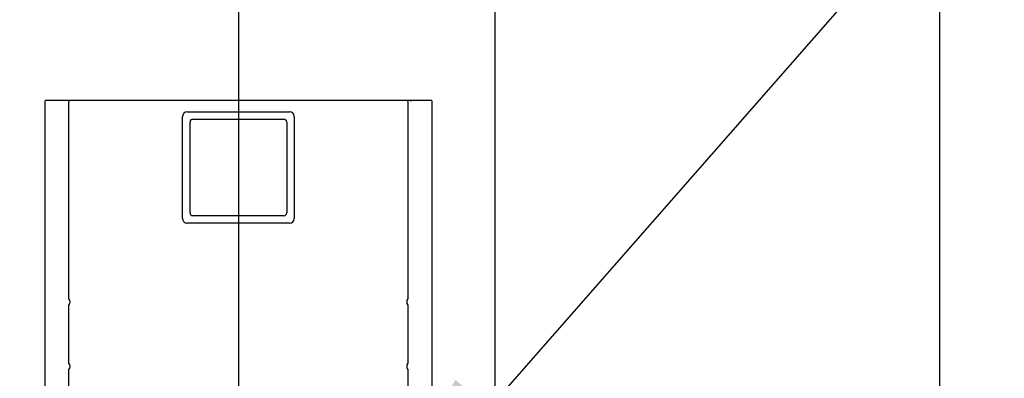
# Model space of a CAD drawing. Units: inches. Extents: x 1.1 to 15.4, y 0.6 to 10.2.
# Drawn here: x 8.9 to 9.4, y 4.8 to 5 of the extents above; entities that cross this region are included whole.
import ezdxf

# ---------------------------------------------------------------- set-up
doc = ezdxf.new("R2010")
doc.units = ezdxf.units.IN
doc.header["$MEASUREMENT"] = 0
doc.layers.add('FORMAT', color=7, linetype='Continuous')
doc.styles.add('SLDTEXTSTYLE0', font='TXT', dxfattribs={"width": 0.605})
doc.dimstyles.new('SLDDIMSTYLE0', dxfattribs={"dimtxt": 0.08, "dimasz": 0.13, "dimexe": 0, "dimexo": 0.0625, "dimgap": 0.02, "dimtad": 0, "dimtih": 1, "dimtoh": 1, "dimdec": 6, "dimlfac": 24, "dimrnd": 1e-09, "dimzin": 12, "dimdsep": 46, "dimlunit": 5, "dimtxsty": 'SLDTEXTSTYLE0', "dimsah": 1, "dimcen": 0.09, "dimadec": 0, "dimazin": 3, "dimtfac": 1, "dimtdec": 7, "dimtofl": 0, "dimtmove": 0, "dimatfit": 3, "dimfxl": 0, "dimfrac": 2, "dimtolj": 1, "dimtzin": 12, "dimarcsym": 0})
doc.dimstyles.new('SLDDIMSTYLE4', dxfattribs={"dimtxt": 0.08, "dimasz": 0.13, "dimexe": 0, "dimexo": 0.0625, "dimgap": 0.02, "dimtad": 0, "dimtih": 1, "dimtoh": 1, "dimdec": 7, "dimlfac": 24, "dimrnd": 1e-09, "dimzin": 12, "dimdsep": 46, "dimlunit": 5, "dimtxsty": 'SLDTEXTSTYLE0', "dimsah": 1, "dimcen": 0.09, "dimadec": 0, "dimazin": 3, "dimtfac": 1, "dimtdec": 7, "dimtofl": 0, "dimtmove": 0, "dimatfit": 3, "dimfxl": 0, "dimfrac": 2, "dimtolj": 1, "dimtzin": 12, "dimarcsym": 0})
doc.dimstyles.new('SLDDIMSTYLE5', dxfattribs={"dimtxt": 0.18, "dimasz": 0.13, "dimexe": 0, "dimexo": 0.0625, "dimgap": 0, "dimtad": 0, "dimtih": 1, "dimtoh": 1, "dimdec": 0, "dimrnd": 1e-09, "dimzin": 0, "dimdsep": 46, "dimlunit": 5, "dimtxsty": 'Standard', "dimsah": 1, "dimcen": 0.09, "dimadec": 0, "dimazin": 0, "dimtfac": 0.13, "dimtdec": 0, "dimtofl": 0, "dimtmove": 0, "dimatfit": 3, "dimfxl": 0, "dimfrac": 2, "dimtolj": 1, "dimtzin": 0, "dimarcsym": 0})

# ---------------------------------------------------------------- blocks, each defined once
blk = doc.blocks.new('_D_6')
at = {"layer": 'FORMAT'}
for p, q in [((9.110962968651192, 5.165531449138139), (10.0818362192665, 5.165531449138139)), ((9.956836219266505, 5.165531449138139), (9.956836219266505, 4.92373928676392)), ((9.865169568832473, 4.782405961958547), (9.837669567973162, 4.782405961958547)), ((9.837669567973162, 4.782405961958547), (9.837669567973162, 4.6596281852979)), ((10.04850289261694, 4.782405961958547), (10.07600289347625, 4.782405961958547)), ((10.07600289347625, 4.782405961958547), (10.07600289347625, 4.6596281852979)), ((9.837669567973162, 4.6596281852979), (9.865169568832473, 4.6596281852979)), ((10.07600289347625, 4.6596281852979), (10.04850289261694, 4.6596281852979)), ((9.956836219266505, 4.378578045706599), (9.956836219266505, 4.641294852919454)), ((9.113369221984527, 4.378578045706599), (10.0818362192665, 4.378578045706599))]:
    blk.add_line(p, q, dxfattribs=at)
for points in [[(9.956836219266505, 5.165531449138139), (9.936836219266505, 5.035531449138139), (9.976836219266504, 5.035531449138139)], [(9.956836219266505, 4.378578045706599), (9.976836219266504, 4.508578045706598), (9.936836219266505, 4.508578045706598)]]:
    blk.add_solid(points, dxfattribs=at)
at = {"layer": 'FORMAT', "char_height": 0.08, "attachment_point": 1, "style": 'SLDTEXTSTYLE0'}
for s, insert in [('18 7/8', (9.804058450209997, 4.903864704352189)), ('480', (9.865169568832473, 4.762753602188017))]:
    blk.add_mtext(s, dxfattribs=dict(at, insert=insert))
blk = doc.blocks.new('_D_8')
at = {"layer": 'FORMAT'}
for p, q in [((8.11041335895291, 5.677337315842443), (8.11041335895291, 3.62365678586408)), ((9.063369221984528, 4.328578045706599), (9.063369221984528, 3.62365678586408)), ((8.11041335895291, 3.74865678586408), (8.353208599943558, 3.74865678586408)), ((8.45706467602062, 3.74854567798094), (8.42956467516131, 3.74854567798094)), ((8.42956467516131, 3.74854567798094), (8.42956467516131, 3.625767901320293)), ((8.640397999805085, 3.74854567798094), (8.667898000664396, 3.74854567798094)), ((8.667898000664396, 3.74854567798094), (8.667898000664396, 3.625767901320293)), ((9.063369221984528, 3.74865678586408), (8.744254071298869, 3.74865678586408)), ((8.42956467516131, 3.625767901320293), (8.45706467602062, 3.625767901320293)), ((8.667898000664396, 3.625767901320293), (8.640397999805085, 3.625767901320293))]:
    blk.add_line(p, q, dxfattribs=at)
for points in [[(8.11041335895291, 3.74865678586408), (8.24041335895291, 3.72865678586408), (8.24041335895291, 3.76865678586408)], [(9.063369221984528, 3.74865678586408), (8.933369221984528, 3.76865678586408), (8.933369221984528, 3.72865678586408)]]:
    blk.add_solid(points, dxfattribs=at)
at = {"layer": 'FORMAT', "char_height": 0.08, "attachment_point": 1, "style": 'SLDTEXTSTYLE0'}
for s, insert in [('23', (8.487620223873657, 3.870004420374583)), ('581', (8.45706467602062, 3.72889331821041))]:
    blk.add_mtext(s, dxfattribs=dict(at, insert=insert))
blk = doc.blocks.new('SW_CENTERMARKSYMBOL_2')
at = {"layer": 'FORMAT', "color": 0}
blk.add_line((0, -0.004166666666666645), (2.185478394931411e-15, -0.4734583333333326), dxfattribs=at)

msp = doc.modelspace()

# ---------------------------------------------------------------- linework, layer by layer
at = {"color": 7, "linetype": 'Continuous', "lineweight": 25}
for p, q in [((9.351452555317866, 4.589178183056178), (9.351452555317866, 5.380844849722844)), ((9.1360358886512, 5.212253183056177), (9.1360358886512, 4.588136516389511)), ((8.918905676984526, 4.965898115804806), (8.929067570182863, 4.965898115804806)), ((8.929067570182863, 4.965898115804806), (9.094941700452855, 4.965898115804806)), ((8.930624426984526, 4.965896032471474), (9.093384843651192, 4.965896032471474)), ((9.094941700452855, 4.965898115804806), (9.105103593651192, 4.965898115804806)), ((8.918254635317858, 4.96524707413814), (8.918254635317858, 4.801835615804806)), ((8.92997338531786, 4.869782152806381), (8.929973385317858, 4.965244990804807)), ((9.09403588531786, 4.965244990804807), (9.09403588531786, 4.869782152806381)), ((9.10575463531786, 4.801835615804806), (9.10575463531786, 4.96524707413814)), ((8.985001847838145, 4.908583532471472), (8.985001847838145, 4.958104365804807)), ((8.987244218651192, 4.960346736617853), (9.036765051984526, 4.960346736617853)), ((8.99000463531786, 4.956781449138139), (9.03400463531786, 4.956781449138139)), ((9.039007422797575, 4.958104365804807), (9.039007422797575, 4.908583532471472)), ((8.98856713531786, 4.911343949138139), (8.98856713531786, 4.955343949138141)), ((9.03544213531786, 4.955343949138141), (9.03544213531786, 4.911343949138139)), ((9.03400463531786, 4.90990644913814), (8.99000463531786, 4.90990644913814)), ((9.036765051984526, 4.906341161658426), (8.987244218651192, 4.906341161658426)), ((8.929973385317858, 4.83853215280638), (8.929973385317858, 4.866697412136567)), ((9.09403588531786, 4.866697412136567), (9.09403588531786, 4.83853215280638)), ((8.92997338531786, 4.802484574138139), (8.929973385317858, 4.835447412136566)), ((9.09403588531786, 4.835447412136566), (9.09403588531786, 4.802484574138139))]:
    msp.add_line(p, q, dxfattribs=at)
for centre, radius, start, end in [((8.918905676984526, 4.96524707413814), 0.0006510416666660745, 90, 180), ((8.930624426984526, 4.965244990804807), 0.0006510416666678509, 90, 180), ((9.093384843651192, 4.965244990804807), 0.0006510416666678509, 0, 90), ((9.094923487706744, 4.965264296373079), 0.0006340810485695942, 358.443601581603, 88.3540636852213), ((9.105103593651192, 4.96524707413814), 0.0006510416666678509, 0, 90), ((8.987244218651192, 4.958104365804807), 0.00224237081304679, 90, 180), ((8.99000463531786, 4.955343949138141), 0.001437499999999758, 90, 180), ((9.03400463531786, 4.955343949138141), 0.001437499999999758, 0, 90), ((9.036765051984526, 4.958104365804807), 0.002242370813048566, 0, 90), ((8.987244218651192, 4.908583532471472), 0.00224237081304679, 180, 270.0000000000008), ((8.99000463531786, 4.911343949138139), 0.001437499999999758, 180, 270.0000000000008), ((9.03400463531786, 4.911343949138139), 0.001437499999999758, 270.0000000000008, 0), ((9.036765051984526, 4.908583532471472), 0.002242370813048566, 270.0000000000008, 0), ((8.928306718651193, 4.868239782471475), 0.002270833333333304, 317.2181411331421, 42.78185886677896), ((9.095702551984528, 4.868239782471473), 0.002270833333335308, 137.2181411332186, 222.7818588667658), ((8.928306718651198, 4.836989782471473), 0.002270833333328789, 317.2181411330672, 42.78185886691718), ((9.095702551984521, 4.836989782471473), 0.002270833333330093, 137.2181411331133, 222.781858866904)]:
    msp.add_arc(centre, radius, start, end, dxfattribs=at)

# ---------------------------------------------------------------- block references
at = {"layer": 'FORMAT'}
msp.add_blockref('SW_CENTERMARKSYMBOL_2', (9.01200463531786, 5.165531449138139), dxfattribs=at)

# ---------------------------------------------------------------- dimensions: what is measured, and where the dimension line sits
dim = msp.add_linear_dim(base=(8.11041335895291, 3.748656785864079), p1=(9.063369221984528, 4.378578045706599), p2=(8.11041335895291, 5.727337315842442), dimstyle='SLDDIMSTYLE4', dxfattribs=at)
dim.commit()
dim.dimension.update_dxf_attribs({"geometry": '_D_8', "text_midpoint": (8.548731335621213, 3.748656785864079), "dimtype": 160})
dim = msp.add_linear_dim(base=(9.956836219266505, 5.165531449138139), p1=(9.063369221984528, 4.378578045706599), p2=(9.060962968651193, 5.165531449138139), angle=90.0000000000002, dimstyle='SLDDIMSTYLE0', dxfattribs=at)
dim.commit()
dim.dimension.update_dxf_attribs({"geometry": '_D_6', "text_midpoint": (9.956836219266505, 4.782517069841686), "dimtype": 160})

# ---------------------------------------------------------------- leaders
msp.add_leader([(9.047494796370971, 4.718528566854331), (9.718321439061954, 5.484705163374395), (9.968312996672184, 5.484705163374395)], dimstyle='SLDDIMSTYLE5', dxfattribs=at)

doc.saveas('drawing.dxf')
